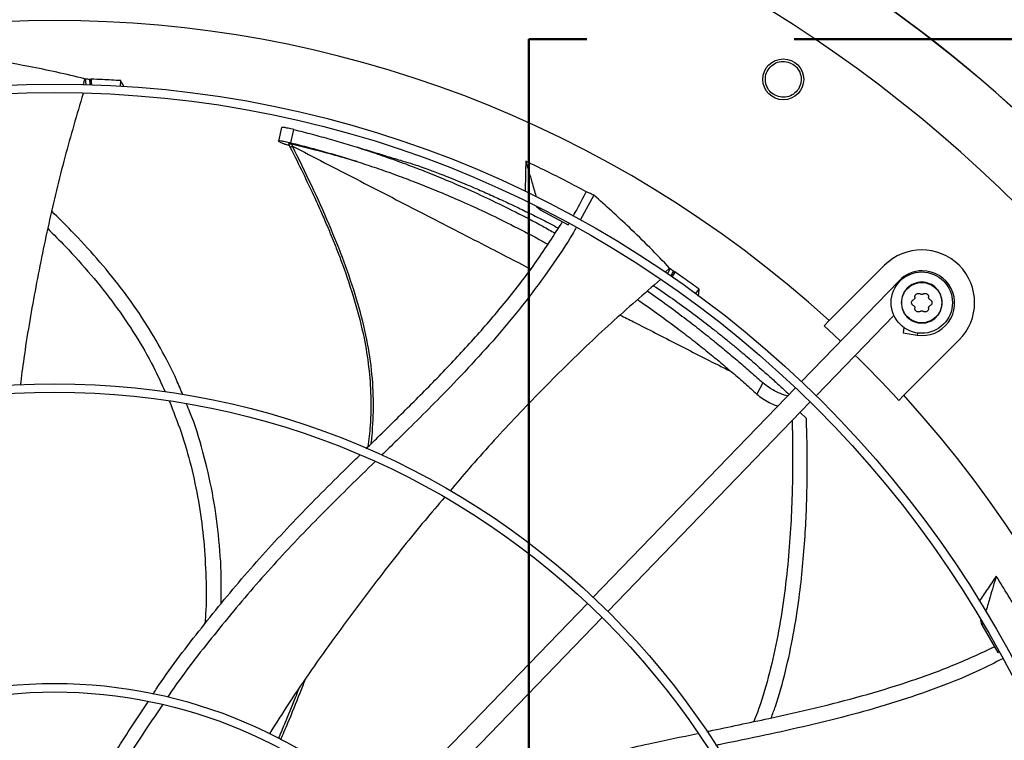
# Model space of a CAD drawing. Units: inches. Extents: x 5 to 542, y 5 to 405.
# Drawn here: x 84 to 95, y 342 to 350 of the extents above; entities that cross this region are included whole.
import ezdxf

# ---------------------------------------------------------------- set-up
doc = ezdxf.new("R2010")
doc.units = ezdxf.units.IN
doc.header["$LTSCALE"] = 48
doc.header["$MEASUREMENT"] = 0
doc.linetypes.add('PHANTOM', pattern=[0.5, 0.25, -0.05, 0.05, -0.05, 0.05, -0.05])
doc.layers.add('FORMAT', color=7, linetype='Continuous')
doc.layers.add('OUTLINE', color=7, linetype='PHANTOM', lineweight=50)
doc.styles.add('SLDTEXTSTYLE0', font='TXT', dxfattribs={"width": 0.75})
doc.dimstyles.new('SLDDIMSTYLE2', dxfattribs={"dimtxt": 4, "dimasz": 9, "dimexe": 0, "dimexo": 0.0625, "dimgap": 1, "dimtad": 0, "dimtih": 1, "dimtoh": 1, "dimdec": 3, "dimrnd": 1e-09, "dimzin": 12, "dimdsep": 46, "dimtxsty": 'SLDTEXTSTYLE0', "dimsah": 1, "dimcen": 0.09, "dimadec": 0, "dimazin": 3, "dimtfac": 1, "dimtdec": 3, "dimtofl": 0, "dimtmove": 0, "dimatfit": 3, "dimfxl": 1, "dimfrac": 2, "dimtolj": 1, "dimtzin": 12, "dimarcsym": 0})

# ---------------------------------------------------------------- blocks, each defined once
blk = doc.blocks.new('_D_15')
at = {"layer": 'FORMAT', "transparency": 16777216}
for p, q in [((100.026, 353.62), (28.568, 353.62)), ((34.568, 353.62), (34.568, 328.892)), ((34.568, 307.62), (34.568, 322.537)), ((127.434, 307.62), (28.568, 307.62))]:
    blk.add_line(p, q, dxfattribs=at)
for points in [[(34.568, 353.62), (33.068, 344.62), (36.068, 344.62)], [(34.568, 307.62), (36.068, 316.62), (33.068, 316.62)]]:
    blk.add_solid(points, dxfattribs=at)
at = {"layer": 'FORMAT', "transparency": 16777216, "insert": (28.472, 327.693), "char_height": 4, "attachment_point": 1, "style": 'SLDTEXTSTYLE0'}
blk.add_mtext('CM1', dxfattribs=at)

msp = doc.modelspace()

# ---------------------------------------------------------------- linework, layer by layer
at = {"color": 7, "linetype": 'Continuous', "lineweight": 25}
for p, q in [((84.7496345, 349.3256759), (84.7319361, 349.2564761)), ((84.7496345, 349.3256759), (84.7585666, 349.3253444)), ((84.7585666, 349.3253444), (84.7627972, 349.2600723)), ((84.8049308, 349.3221963), (84.8090486, 349.2586649)), ((84.8288432, 349.2580104), (84.8247288, 349.321489)), ((85.163539, 349.2394801), (85.168164, 349.3042807)), ((87.0275266, 348.7627627), (86.990151, 348.6055845)), ((87.134694, 348.5855398), (87.1695018, 348.738778)), ((86.9956308, 348.6026104), (86.9904765, 348.6079332)), ((87.0227961, 348.5861894), (86.9956308, 348.6026104)), ((87.10582, 348.5756856), (87.1276263, 348.5326016)), ((87.1410154, 348.5682637), (87.1513217, 348.5478165)), ((90.6370238, 347.9804296), (90.4781152, 347.6927717)), ((90.0140271, 347.8097835), (89.9732695, 347.8471826)), ((90.0085059, 347.8286262), (90.0140271, 347.8097835)), ((90.0140271, 347.8097835), (90.3405393, 347.6385626)), ((90.3405393, 347.6385626), (90.347154, 347.6502855)), ((91.5121195, 347.1371914), (91.4597205, 347.0884543)), ((91.519403, 347.1321194), (91.4876735, 347.0749216)), ((91.5121195, 347.1371914), (91.519403, 347.1321194)), ((91.5567052, 347.1044047), (91.5258219, 347.0487324)), ((93.3550402, 346.5297953), (93.9947163, 347.1694714)), ((91.5421204, 347.0374801), (91.572978, 347.0931063)), ((94.1632179, 346.9917349), (93.0363006, 345.8247779)), ((94.1712288, 346.9839988), (94.1632179, 346.9917349)), ((91.8120839, 346.8387272), (91.8526399, 346.8929205)), ((93.2062234, 345.6606854), (94.1040662, 346.5904288)), ((93.2962903, 346.4710454), (93.3550402, 346.5297953)), ((94.2197777, 346.4499893), (94.2100295, 346.388442)), ((94.2100295, 346.388442), (94.3737534, 346.3625107)), ((94.8577206, 346.3064671), (94.2180445, 345.666791)), ((94.3776298, 346.3869858), (94.3737534, 346.3625107)), ((92.9679257, 345.7539736), (90.629463, 343.3324245)), ((92.5898274, 345.8099656), (92.5213253, 345.679632)), ((94.1592946, 345.6080411), (94.2180445, 345.666791)), ((90.7993857, 343.168332), (93.1378485, 345.589881)), ((93.0920916, 345.399566), (93.0212059, 345.4690941)), ((90.5610852, 343.2616173), (88.2224437, 340.8398831)), ((88.3923665, 340.6757906), (90.731008, 343.0975248)), ((95.1212532, 343.015798), (95.1077655, 343.0670886)), ((95.1271298, 343.0357704), (95.1212532, 343.015798)), ((95.1212532, 343.015798), (95.3033637, 342.695232)), ((95.3033637, 342.695232), (95.3154771, 342.7016291))]:
    msp.add_line(p, q, dxfattribs=at)
at = {"color": 7, "linetype": 'Continuous', "lineweight": 25, "flags": 128}
msp.add_lwpolyline([(93.2962903, 346.4710454), (93.4084811, 346.3675861), (93.4881295, 346.2926604)], dxfattribs=at)
at = {"color": 7, "linetype": 'Continuous', "lineweight": 25}
for centre, radius in [((92.8252774, 349.3189676), 0.2362205), ((84.4042326, 336.7159834), 12.5492126), ((84.4042326, 336.7159834), 12.4507874), ((94.4262184, 346.7379692), 0.3543307), ((84.4042326, 336.7159834), 9.0846457), ((84.4042326, 336.7159834), 8.9862205), ((84.4042326, 336.7159834), 5.6200787), ((84.4042326, 336.7159834), 5.5216535)]:
    msp.add_circle(centre, radius, dxfattribs=at)
for centre, radius, start, end in [((84.4042326, 336.7159834), 15.7480315, 9.06872155, 80.93127845), ((84.4042326, 336.7159834), 16.5319238, 20.11381583, 69.88618417), ((84.4042326, 336.7159834), 16.5343843, 20.11227747, 69.88772791), ((84.4042326, 336.7159834), 13.282615, 47.63323686, 132.36676314), ((94.4262184, 346.7379692), 0.6102362, 315, 135), ((94.4322623, 346.7319217), 0.3740157, 90, 136), ((94.4322623, 346.7319217), 0.3740157, 261, 90), ((84.4042326, 336.7159834), 13.1996184, 42.35019409, 45.4873103), ((84.4042326, 336.7159834), 13.282615, 317.63323686, 42.36676314)]:
    msp.add_arc(centre, radius, start, end, dxfattribs=at)
for points, knots in [([(84.7496345, 349.3256759), (84.643037, 349.3512755), (84.4298427, 349.4024746), (84.0314379, 349.484702), (83.7402906, 349.5321575), (83.5575707, 349.5619399)], [0, 0, 0, 0, 0.2713582909, 0.542715149, 1, 1, 1, 1]), ([(92.7699762, 349.1195576), (92.7447413, 349.1297823), (92.6942939, 349.1502226), (92.6407932, 349.2144786), (92.6145831, 349.2922927), (92.6202872, 349.3748645), (92.6572381, 349.4492983), (92.7199399, 349.503461), (92.7994673, 349.5315494), (92.8536255, 349.523069), (92.8807039, 349.5188289)], [0, 0, 0, 0, 0.1247343557, 0.2493579645, 0.3735720182, 0.4979901106, 0.6233615685, 0.7489096655, 0.8744583559, 1, 1, 1, 1]), ([(92.8807039, 349.5188289), (92.9061113, 349.5085328), (92.956927, 349.4879403), (93.0106811, 349.422922), (93.0365907, 349.3441606), (93.0299223, 349.2610559), (92.9920176, 349.1871275), (92.9292381, 349.1340931), (92.8504187, 349.1068245), (92.7968398, 349.1153054), (92.7699762, 349.1195576)], [0, 0, 0, 0, 0.12550904179, 0.2510224724, 0.37653530413, 0.50205117584, 0.62737963774, 0.75160068499, 0.8754567323, 1, 1, 1, 1]), ([(84.7585666, 349.3253444), (84.766305, 349.3248354), (84.7817822, 349.3238173), (84.7972145, 349.3227366), (84.8049308, 349.3221963)], [0, 0, 0, 0, 0.4999876389, 1, 1, 1, 1]), ([(84.8049308, 349.3221963), (84.8082306, 349.3220802), (84.8148301, 349.321848), (84.8214294, 349.3216081), (84.824729, 349.3214882)], [0, 0, 0, 0, 0.4999998475, 1, 1, 1, 1]), ([(85.168164, 349.3042807), (85.1329106, 349.3064369), (85.0624039, 349.3107492), (84.947926, 349.3166103), (84.8686823, 349.319749), (84.8247294, 349.3214899)], [0, 0, 0, 0, 0.3081238431, 0.616247688, 1, 1, 1, 1]), ([(84.8247296, 349.3214897), (84.8253375, 349.3128971), (84.8269313, 349.2903678), (84.8284248, 349.2678275), (84.8293487, 349.2538841)], [0, 0, 0, 0, 0.3813985151, 1, 1, 1, 1]), ([(85.2048568, 349.2359037), (85.2012668, 349.2426509), (85.1891296, 349.2654627), (85.1768274, 349.2882403), (85.168164, 349.3042807)], [0, 0, 0, 0, 0.2957820556, 1, 1, 1, 1]), ([(84.7327901, 349.1558882), (84.6607163, 348.911124), (84.513997, 348.412862), (84.3306389, 347.6499008), (84.1737583, 346.8734423), (84.0666743, 346.2515791), (84.019784, 345.8877533), (84.0065581, 345.7851324)], [0, 0, 0, 0, 0.222203857, 0.4523363984, 0.6814960682, 0.9101625459, 1, 1, 1, 1]), ([(87.1695018, 348.738778), (87.1464153, 348.7442083), (87.1003118, 348.7550527), (87.0507203, 348.7631393), (87.0300644, 348.7638777), (87.0280561, 348.7617686), (87.0276744, 348.7613677)], [0, 0, 0, 0, 0.3094645865, 0.617998214, 0.9273950757, 1, 1, 1, 1]), ([(87.1695018, 348.738778), (87.2399804, 348.7210288), (87.3809197, 348.685535), (87.5892791, 348.6277915), (87.7966994, 348.5664592), (88.0076916, 348.4997803), (88.23017, 348.4248869), (88.4525455, 348.3449525), (88.6782492, 348.25878), (88.9086065, 348.165724), (89.1621807, 348.0569003), (89.4399666, 347.9299321), (89.7381529, 347.783608), (89.9910176, 347.6527541), (90.1401266, 347.5679938), (90.1873525, 347.5411484)], [0, 0, 0, 0, 0.06371958379, 0.12742297159, 0.1910725745, 0.25606623601, 0.32557639882, 0.40280046471, 0.47089631607, 0.54694190215, 0.63216707118, 0.72778234543, 0.83382801813, 0.9473700145, 1, 1, 1, 1]), ([(86.9913244, 348.6085516), (86.9917207, 348.6089564), (86.9937919, 348.6110721), (87.0147245, 348.6102919), (87.0649457, 348.6020298), (87.111442, 348.5910371), (87.134694, 348.5855398)], [0, 0, 0, 0, 0.0732101395, 0.3826527603, 0.6912757166, 1, 1, 1, 1]), ([(87.1181079, 348.5514076), (87.1167613, 348.5517939), (87.1057622, 348.5549491), (87.0879964, 348.5605307), (87.0632525, 348.5687344), (87.0387906, 348.577876), (87.0285656, 348.5831906), (87.0227961, 348.5861894)], [0, 0, 0, 0, 0.0273942113, 0.2237549945, 0.4160789691, 0.6705246883, 1, 1, 1, 1]), ([(87.1410154, 348.5682637), (87.1341248, 348.5697953), (87.1243059, 348.5719777), (87.1144987, 348.5736896), (87.1097068, 348.5743683), (87.107109, 348.5745992), (87.1066041, 348.5745025), (87.1065297, 348.5744883)], [0, 0, 0, 0, 0.45669444614, 0.6507762822, 0.82044486804, 0.97353813167, 1, 1, 1, 1]), ([(87.134694, 348.5855398), (87.2043262, 348.567925), (87.3435997, 348.5326932), (87.5496388, 348.4754044), (87.7549616, 348.4145468), (87.9640714, 348.3483679), (88.1848374, 348.2740097), (88.4057269, 348.1946347), (88.6300951, 348.1090666), (88.8592239, 348.0166698), (89.1115756, 347.9086306), (89.3881566, 347.7826212), (89.6850348, 347.6373906), (89.9270575, 347.5129383), (90.0659496, 347.4344576), (90.1033145, 347.4133447)], [0, 0, 0, 0, 0.0641912699, 0.1283910663, 0.1925705889, 0.2581715856, 0.3284001058, 0.4064793828, 0.4753617247, 0.5523112363, 0.6385732522, 0.7353744488, 0.8427442658, 0.9576949112, 1, 1, 1, 1]), ([(87.1274794, 348.5328377), (87.1770147, 348.4336225), (87.2681359, 348.2511143), (87.3875054, 347.9984983), (87.4808617, 347.7924855), (87.5542469, 347.6233441), (87.6163006, 347.4744819), (87.6744139, 347.3288806), (87.7643243, 347.0915984), (87.8762559, 346.7598224), (87.9777751, 346.3627773), (88.0383335, 345.9938255), (88.0622902, 345.6568494), (88.0577659, 345.3474987), (88.0347668, 345.1525395), (88.02495, 345.0693243)], [0, 0, 0, 0, 0.0916551058, 0.1686013239, 0.2308451413, 0.2784968154, 0.320880755, 0.3640274774, 0.4079330507, 0.5303565079, 0.6527975119, 0.7455416597, 0.8382479274, 0.9309587097, 1, 1, 1, 1]), ([(87.1276453, 348.5329146), (87.1277886, 348.5330968), (87.128285, 348.5337276), (87.1306306, 348.5355154), (87.1345412, 348.5381566), (87.141021, 348.5421518), (87.1472632, 348.5455846), (87.1513217, 348.5478166)], [0, 0, 0, 0, 0.0779825361, 0.2700850638, 0.4621892979, 0.6503304051, 1, 1, 1, 1]), ([(87.899056, 348.3682673), (87.8612592, 348.3794665), (87.7627338, 348.4086595), (87.5927896, 348.4558472), (87.3784124, 348.512203), (87.2237326, 348.5487303), (87.1410154, 348.5682637)], [0, 0, 0, 0, 0.1524740024, 0.3974567243, 0.6777817914, 1, 1, 1, 1]), ([(88.062921, 345.106662), (88.0632158, 345.1091389), (88.0669072, 345.1401538), (88.0816684, 345.2939421), (88.0955873, 345.5760733), (88.0728753, 345.9662657), (88.0058086, 346.3716081), (87.8966845, 346.7881697), (87.7514736, 347.2144341), (87.575618, 347.6503513), (87.3745742, 348.0971217), (87.2267317, 348.3955814), (87.1513217, 348.5478165)], [0, 0, 0, 0, 0.00206863197, 0.02590278615, 0.1281095388, 0.23594300438, 0.34936797998, 0.46836141898, 0.59291682509, 0.72303734727, 0.85872992283, 1, 1, 1, 1]), ([(87.1513217, 348.5478165), (87.4000892, 348.4194614), (87.8976455, 348.1627403), (88.6265628, 347.7866841), (89.299127, 347.4399016), (89.717538, 347.2244434), (89.9061326, 347.1273278)], [0, 0, 0, 0, 0.2617034077, 0.5234292593, 0.7851905555, 1, 1, 1, 1]), ([(88.2273471, 348.4351663), (88.1781374, 348.4494247), (88.0658599, 348.481957), (87.9587401, 348.5153364), (87.8985695, 348.5340861)], [0, 0, 0, 0, 0.43828694366, 1, 1, 1, 1]), ([(88.2270927, 348.4349593), (88.2853202, 348.41816), (88.4207501, 348.379087), (88.5535965, 348.3368735), (88.6293262, 348.3128095)], [0, 0, 0, 0, 0.4299451146, 1, 1, 1, 1]), ([(89.8494036, 348.3719105), (89.8481273, 348.3100505), (89.845743, 348.1944908), (89.8428391, 348.0787152), (89.8414897, 348.0249152)], [0, 0, 0, 0, 0.5353082936, 1, 1, 1, 1]), ([(90.5474744, 348.0195895), (90.4735483, 348.0592025), (90.3217125, 348.1405632), (90.0890239, 348.2581673), (89.9292883, 348.3339907), (89.8494036, 348.3719105)], [0, 0, 0, 0, 0.3217276449, 0.6607917383, 1, 1, 1, 1]), ([(89.8494036, 348.3719105), (89.8729612, 348.2914219), (89.9121624, 348.1574844), (89.9523886, 348.0201393), (89.9690493, 347.9632812), (89.9700501, 347.9598656)], [0, 0, 0, 0, 0.5859956015, 0.9751299684, 1, 1, 1, 1]), ([(88.6293262, 348.3128095), (88.6424792, 348.3080037), (88.6694581, 348.2981461), (88.719871, 348.2794676), (88.7814001, 348.256349), (88.8592163, 348.2265722), (88.9532667, 348.1897898), (89.0600285, 348.1469183), (89.1785436, 348.097965), (89.2867513, 348.0519145), (89.3852092, 348.008918), (89.4666641, 347.9726361), (89.5494755, 347.9350301), (89.634185, 347.8958099), (89.7483437, 347.8418564), (89.8786789, 347.77848), (90.0385832, 347.6977169), (90.1508337, 347.6398952), (90.2175458, 347.6035845), (90.2255448, 347.5992308)], [0, 0, 0, 0, 0.0339011314, 0.0695371262, 0.1148096819, 0.1644073234, 0.2247856293, 0.2942445172, 0.3622832553, 0.4406050923, 0.4896158277, 0.5395347663, 0.5871169287, 0.6386220444, 0.6922072353, 0.7934471837, 0.8753757359, 0.9850571947, 1, 1, 1, 1]), ([(90.3956033, 347.7361489), (90.4129081, 347.766443), (90.4660839, 347.8595339), (90.5146876, 347.9551137), (90.5474744, 348.0195895)], [0, 0, 0, 0, 0.3254247613, 1, 1, 1, 1]), ([(90.6370238, 347.9804296), (90.6237975, 347.9862582), (90.5939952, 347.9993914), (90.5641014, 348.0123705), (90.5474744, 348.0195895)], [0, 0, 0, 0, 0.4437983387, 1, 1, 1, 1]), ([(91.5121195, 347.1371914), (91.4362842, 347.2163581), (91.2846141, 347.3746911), (90.9939096, 347.6592598), (90.7746366, 347.8565887), (90.6370238, 347.9804296)], [0, 0, 0, 0, 0.27135767858, 0.54271392438, 1, 1, 1, 1]), ([(85.8848688, 345.6722655), (85.8613557, 345.7304132), (85.7866723, 345.9151045), (85.6299057, 346.2149981), (85.4152712, 346.572128), (85.1687507, 346.9176576), (84.8954056, 347.2490649), (84.6276539, 347.541477), (84.4479416, 347.7186061), (84.3707881, 347.7946505)], [0, 0, 0, 0, 0.0716098227, 0.2274503807, 0.3857385873, 0.5473031985, 0.7117417243, 0.8762459629, 1, 1, 1, 1]), ([(88.0046612, 345.0493739), (88.0494381, 345.0934047), (88.225947, 345.2669729), (88.5334189, 345.569258), (88.919921, 345.961986), (89.2932967, 346.3634922), (89.6475528, 346.7794376), (89.9812865, 347.2128768), (90.1771526, 347.5206647), (90.2753449, 347.6749662)], [0, 0, 0, 0, 0.0541062574, 0.2132851036, 0.3716131489, 0.5290522455, 0.6858380865, 0.8425030508, 1, 1, 1, 1]), ([(84.3242073, 347.5941639), (84.392878, 347.525783), (84.5662179, 347.3531748), (84.8264459, 347.0612498), (85.0995174, 346.7202794), (85.3397709, 346.3651577), (85.5354288, 346.028416), (85.63702, 345.8040218), (85.6809905, 345.7069002)], [0, 0, 0, 0, 0.1243253148, 0.3138240924, 0.5013742234, 0.6842523421, 0.8633389382, 1, 1, 1, 1]), ([(90.4304209, 347.606435), (90.4201893, 347.5877497), (90.332324, 347.427286), (90.138848, 347.1425551), (89.8541673, 346.7534837), (89.5478436, 346.3828928), (89.2272708, 346.0253349), (88.8315701, 345.6117273), (88.4800435, 345.2644167), (88.2410525, 345.0309478), (88.1825177, 344.9737654)], [0, 0, 0, 0, 0.0183935498, 0.1579575274, 0.2965592444, 0.4347883942, 0.573010326, 0.7114075708, 0.9293164894, 1, 1, 1, 1]), ([(91.519403, 347.1321194), (91.5256378, 347.1275075), (91.5381076, 347.1182834), (91.5505059, 347.109031), (91.5567052, 347.1044047)], [0, 0, 0, 0, 0.4999876389, 1, 1, 1, 1]), ([(91.5567052, 347.1044047), (91.5594184, 347.1025231), (91.5648448, 347.0987598), (91.5702668, 347.0949902), (91.5729778, 347.0931054)], [0, 0, 0, 0, 0.4999998475, 1, 1, 1, 1]), ([(91.407839, 347.004956), (91.2160345, 346.8390549), (90.8260876, 346.5017708), (90.2635043, 345.9635987), (89.7160094, 345.4006126), (89.2872295, 344.9332918), (89.0472468, 344.6486153), (88.9755441, 344.5635589)], [0, 0, 0, 0, 0.2209701461, 0.4492418735, 0.6765476861, 0.9033581041, 1, 1, 1, 1]), ([(91.5729792, 347.0931064), (91.5688445, 347.0855485), (91.5576896, 347.065158), (91.5464417, 347.0448136), (91.539363, 347.0320101)], [0, 0, 0, 0, 0.3706586368, 1, 1, 1, 1]), ([(91.8526399, 346.8929205), (91.8241467, 346.9137952), (91.7671602, 346.9555446), (91.6740077, 347.0223783), (91.609026, 347.0678709), (91.5729791, 347.0931068)], [0, 0, 0, 0, 0.3080911533, 0.6161823083, 1, 1, 1, 1]), ([(91.2571358, 346.8724206), (91.3315117, 346.8198563), (91.4742258, 346.7189947), (91.6721964, 346.5712668), (91.8514385, 346.4329799), (92.0134431, 346.3036799), (92.1653913, 346.1787605), (92.309729, 346.0566893), (92.4512876, 345.9339814), (92.5436062, 345.8513411), (92.5898274, 345.8099656)], [0, 0, 0, 0, 0.1576888016, 0.3025764382, 0.4301002452, 0.5533266588, 0.6663075811, 0.7767462291, 0.8882233872, 1, 1, 1, 1]), ([(91.3271927, 346.9340319), (91.3995024, 346.884427), (91.5443878, 346.7850346), (91.754445, 346.6322616), (91.9090081, 346.5152532), (92.0098667, 346.4367613), (92.0606702, 346.3967957), (92.110431, 346.3572292), (92.1591588, 346.3180765), (92.2068621, 346.279351), (92.25355, 346.2410661), (92.3075423, 346.196352), (92.3731286, 346.1413608), (92.4489076, 346.0767853), (92.5306514, 346.0059259), (92.6227717, 345.9246513), (92.7231886, 345.8340344), (92.8160661, 345.7484702), (92.8709657, 345.6964921), (92.8926189, 345.6759911)], [0, 0, 0, 0, 0.1288559789, 0.2581861123, 0.3832685315, 0.4157521775, 0.4477382703, 0.479226873, 0.5102180519, 0.5407118764, 0.5707084194, 0.6002077575, 0.645311034, 0.6985971126, 0.7492917348, 0.8077348036, 0.8836297626, 0.9541018703, 1, 1, 1, 1]), ([(91.8464436, 346.8143758), (91.847104, 346.8223876), (91.8492596, 346.8485345), (91.8512556, 346.8747428), (91.8526399, 346.8929205)], [0, 0, 0, 0, 0.3064147855, 1, 1, 1, 1]), ([(91.1425239, 346.7716257), (91.1598129, 346.7599713), (91.2537162, 346.6966723), (91.4122682, 346.5824738), (91.6108594, 346.4356269), (91.7889652, 346.2983411), (91.9499679, 346.1700622), (92.1008206, 346.0460613), (92.2439874, 345.9248463), (92.384291, 345.8029141), (92.4755882, 345.7207791), (92.5213253, 345.679632)], [0, 0, 0, 0, 0.03475102818, 0.18874537764, 0.32813213548, 0.45085522221, 0.56948517194, 0.67828359073, 0.78466234513, 0.8921223095, 1, 1, 1, 1]), ([(94.3081082, 346.7379692), (94.3084297, 346.741827), (94.3090849, 346.7496905), (94.3142475, 346.7602624), (94.3221171, 346.7695027), (94.3291922, 346.773216), (94.3329787, 346.7752033)], [0, 0, 0, 0, 0.2407835831, 0.4908004814, 0.7274805816, 1, 1, 1, 1]), ([(94.3473529, 346.8001002), (94.3474474, 346.7974772), (94.347632, 346.7923544), (94.3447108, 346.7850257), (94.339824, 346.7788331), (94.3352969, 346.7764326), (94.3329787, 346.7752033)], [0, 0, 0, 0, 0.2560671591, 0.5000919121, 0.7440018067, 1, 1, 1, 1]), ([(94.3473529, 346.8001002), (94.3471827, 346.8043685), (94.3468645, 346.8123446), (94.350905, 346.8238229), (94.3575761, 346.8334122), (94.3668946, 346.8407447), (94.3778099, 346.8451051), (94.3894069, 346.8461199), (94.401376, 346.8439381), (94.4082051, 346.83963), (94.4118442, 346.8373343)], [0, 0, 0, 0, 0.1362221638, 0.254560066, 0.3795626109, 0.4999789485, 0.6208383875, 0.7425523662, 0.8628127505, 1, 1, 1, 1]), ([(94.4405927, 346.8373343), (94.4383687, 346.8359411), (94.4340254, 346.8332203), (94.4262187, 346.8320852), (94.4184117, 346.8332203), (94.4140684, 346.835941), (94.4118442, 346.8373343)], [0, 0, 0, 0, 0.2560210886, 0.5000020079, 0.7439552274, 1, 1, 1, 1]), ([(94.4405927, 346.8373343), (94.4442314, 346.8396298), (94.4510599, 346.8439376), (94.4630159, 346.8461176), (94.4746494, 346.8451052), (94.4856175, 346.8407138), (94.4946679, 346.833538), (94.5013367, 346.8241616), (94.5055619, 346.8127657), (94.5052488, 346.8044682), (94.505084, 346.8001002)], [0, 0, 0, 0, 0.1371814, 0.2574352256, 0.3787760101, 0.5011561634, 0.6221892726, 0.7353567964, 0.8606854928, 1, 1, 1, 1]), ([(94.5194582, 346.7752033), (94.5171402, 346.7764324), (94.5126132, 346.7788329), (94.5077265, 346.7850251), (94.504805, 346.792354), (94.5049895, 346.7974769), (94.505084, 346.8001002)], [0, 0, 0, 0, 0.25596936335, 0.4999021575, 0.74390407991, 1, 1, 1, 1]), ([(94.5194582, 346.7752033), (94.5232439, 346.7732165), (94.5303179, 346.7695039), (94.5381877, 346.7602651), (94.5433516, 346.7496926), (94.5440071, 346.7418279), (94.5443287, 346.7379692)], [0, 0, 0, 0, 0.2724544512, 0.5091246678, 0.7591627726, 1, 1, 1, 1]), ([(94.3329787, 346.7007352), (94.3291925, 346.7027223), (94.3221174, 346.7064355), (94.3142479, 346.7156755), (94.309085, 346.7262477), (94.3084297, 346.7341112), (94.3081082, 346.7379692)], [0, 0, 0, 0, 0.2724949385, 0.5091977905, 0.759198242, 1, 1, 1, 1]), ([(94.3329787, 346.7007352), (94.3352967, 346.6995061), (94.3398237, 346.6971056), (94.3447104, 346.6909134), (94.3476319, 346.6835844), (94.3474474, 346.6784616), (94.3473529, 346.6758383)], [0, 0, 0, 0, 0.2559693634, 0.4999021575, 0.7439040799, 1, 1, 1, 1]), ([(94.4118442, 346.6386042), (94.4082322, 346.6363222), (94.4014823, 346.6320579), (94.3895198, 346.6298188), (94.3778795, 346.6308027), (94.3668845, 346.6352023), (94.3575766, 346.6425255), (94.3509055, 346.6521146), (94.3468646, 346.6635934), (94.3471827, 346.6715696), (94.3473529, 346.6758383)], [0, 0, 0, 0, 0.1362476955, 0.2546115654, 0.3796046541, 0.5000168886, 0.6204159484, 0.7454382418, 0.863765363, 1, 1, 1, 1]), ([(94.4118442, 346.6386042), (94.4140683, 346.6399974), (94.4184116, 346.6427182), (94.4262185, 346.6438533), (94.4340253, 346.6427181), (94.4383686, 346.6399974), (94.4405927, 346.6386042)], [0, 0, 0, 0, 0.25603352857, 0.50000000774, 0.74396766558, 1, 1, 1, 1]), ([(94.505084, 346.6758383), (94.5052542, 346.67157), (94.5055724, 346.6635939), (94.5015318, 346.6521156), (94.4948609, 346.6425262), (94.4855538, 346.6352031), (94.4745586, 346.6308029), (94.4629185, 346.6298187), (94.4509553, 346.6320576), (94.4442051, 346.636322), (94.4405927, 346.6386042)], [0, 0, 0, 0, 0.1362221051, 0.2545599564, 0.3795624474, 0.4999787333, 0.6203714991, 0.745382487, 0.8637370715, 1, 1, 1, 1]), ([(94.505084, 346.6758383), (94.5049895, 346.6784613), (94.5048049, 346.6835841), (94.5077261, 346.6909128), (94.5126129, 346.6971054), (94.5171399, 346.6995059), (94.5194582, 346.7007352)], [0, 0, 0, 0, 0.2560671591, 0.5000919121, 0.7440018068, 1, 1, 1, 1]), ([(94.5443287, 346.7379692), (94.5440071, 346.7341109), (94.5433517, 346.7262462), (94.538188, 346.715674), (94.5303182, 346.7064348), (94.5232442, 346.7027221), (94.5194582, 346.7007352)], [0, 0, 0, 0, 0.2408199563, 0.4908756017, 0.7275220994, 1, 1, 1, 1]), ([(90.9416828, 346.5949969), (90.9921648, 346.5690769), (91.2176563, 346.453298), (91.6002085, 346.2577939), (91.9776922, 346.0649979), (92.1788238, 345.9638129), (92.2244581, 345.9408552)], [0, 0, 0, 0, 0.111718036, 0.4990193409, 0.8863334321, 1, 1, 1, 1]), ([(92.8764725, 345.6592709), (92.8741182, 345.659734), (92.862276, 345.662063), (92.8197719, 345.6758969), (92.7481589, 345.7046625), (92.6577959, 345.7548979), (92.6124887, 345.7916055), (92.5898274, 345.8099656)], [0, 0, 0, 0, 0.0264229084, 0.1329084668, 0.42183853, 0.7108207555, 1, 1, 1, 1]), ([(92.5213253, 345.679632), (92.5417401, 345.6628143), (92.5826171, 345.62914), (92.6627791, 345.5834593), (92.7264197, 345.5530582), (92.7578835, 345.5440189), (92.7635913, 345.5423791)], [0, 0, 0, 0, 0.3098434779, 0.6204044474, 0.9311379, 1, 1, 1, 1]), ([(85.7276137, 345.6041725), (85.7755134, 345.4832606), (85.8736479, 345.2355423), (85.9846901, 344.8472425), (86.0701728, 344.4445077), (86.1267158, 344.0326046), (86.1534151, 343.6122785), (86.1590227, 343.2752976), (86.1451421, 343.0794556), (86.141349, 343.0259379)], [0, 0, 0, 0, 0.1480498802, 0.3033172386, 0.4592526232, 0.6166822307, 0.7763442186, 0.9388815614, 1, 1, 1, 1]), ([(86.3277079, 343.2529087), (86.3296156, 343.355494), (86.3345959, 343.6233065), (86.3025251, 344.0535239), (86.2341741, 344.539021), (86.1225191, 345.0121901), (86.0185728, 345.3547925), (85.9423453, 345.5347532), (85.9290511, 345.5661387)], [0, 0, 0, 0, 0.1302217406, 0.3399610142, 0.5468020935, 0.7519383966, 0.9567376673, 1, 1, 1, 1]), ([(92.6852741, 341.9377922), (92.701913, 341.9817809), (92.7686078, 342.1581043), (92.8553284, 342.4797199), (92.9458752, 342.8994781), (93.0080302, 343.3041932), (93.0506671, 343.6843999), (93.0780803, 344.0331747), (93.0946996, 344.3644403), (93.1025463, 344.6716371), (93.1034789, 344.9481633), (93.1000066, 345.1874277), (93.0945484, 345.3337181), (93.0920916, 345.399566)], [0, 0, 0, 0, 0.0402278185, 0.1612484077, 0.2844217136, 0.4076442419, 0.511428583, 0.6117884534, 0.706990447, 0.7952490499, 0.8747429669, 0.9436196284, 1, 1, 1, 1]), ([(92.9265267, 345.3710509), (92.9273733, 345.3471897), (92.9305484, 345.2577067), (92.9332666, 345.0911209), (92.9342128, 344.8308323), (92.9282995, 344.5053689), (92.910753, 344.1170603), (92.8784668, 343.7013008), (92.8278415, 343.2704008), (92.75639, 342.8361855), (92.6573091, 342.4110399), (92.5660721, 342.0967858), (92.498169, 341.9298131), (92.483993, 341.8949545)], [0, 0, 0, 0, 0.0203190217, 0.0761992668, 0.1417869303, 0.2418441154, 0.3532075673, 0.4725524338, 0.5966398799, 0.7223202265, 0.8467081818, 0.9679975411, 1, 1, 1, 1]), ([(85.5415289, 342.2131576), (85.5534753, 342.2316321), (85.716154, 342.4832057), (86.067459, 342.9425053), (86.5930685, 343.5885601), (87.1543645, 344.2034414), (87.6070645, 344.659052), (87.8672355, 344.9143652), (87.9299232, 344.9758823)], [0, 0, 0, 0, 0.0180755629, 0.2461407593, 0.4737993756, 0.7012112156, 0.9280075075, 1, 1, 1, 1]), ([(88.1045037, 344.8974836), (88.0082557, 344.8036563), (87.7311502, 344.5335202), (87.266101, 344.0681977), (86.7273613, 343.4841784), (86.2110521, 342.8577857), (85.8717476, 342.4223424), (85.7169038, 342.1885185), (85.7113487, 342.1801298)], [0, 0, 0, 0, 0.1111834652, 0.3201061694, 0.5438658458, 0.7676700925, 0.9916649574, 1, 1, 1, 1]), ([(88.9098812, 344.4863251), (88.8344608, 344.3983421), (88.589117, 344.1121321), (88.1640928, 343.5745201), (87.6380366, 342.8727197), (87.201178, 342.253348), (86.9613406, 341.8736022), (86.885776, 341.7539572)], [0, 0, 0, 0, 0.102073902, 0.3320480613, 0.6034999357, 0.875076342, 1, 1, 1, 1]), ([(95.2866719, 343.5776915), (95.2521532, 343.5263417), (95.1865221, 343.4287093), (95.1203273, 343.331178), (95.0889476, 343.2849432)], [0, 0, 0, 0, 0.5259503049, 1, 1, 1, 1]), ([(95.2866719, 343.5776915), (95.2629744, 343.497244), (95.2235404, 343.3633749), (95.1828762, 343.2252343), (95.165902, 343.1675441), (95.1646471, 343.163279)], [0, 0, 0, 0, 0.5823873274, 0.9691255954, 1, 1, 1, 1]), ([(95.6834473, 342.9038946), (95.6426731, 342.9771867), (95.5589276, 343.1277203), (95.4267592, 343.3524561), (95.3333743, 343.5026024), (95.2866719, 343.5776915)], [0, 0, 0, 0, 0.3217276449, 0.6607917383, 1, 1, 1, 1]), ([(91.9431658, 341.781004), (91.9513144, 341.7827324), (92.1901227, 341.8333846), (92.6096164, 341.9188526), (93.197534, 342.051877), (93.7298419, 342.187847), (94.2538303, 342.346448), (94.7699928, 342.5309115), (95.1018382, 342.6842375), (95.2682, 342.7611034)], [0, 0, 0, 0, 0.0071862414, 0.2106044919, 0.3694773216, 0.5274558757, 0.6847753817, 0.8419706138, 1, 1, 1, 1]), ([(95.3580897, 342.6212041), (95.2733195, 342.5775052), (95.0333106, 342.453781), (94.6207021, 342.2887315), (94.1275532, 342.1180432), (93.6267455, 341.9740619), (93.1209187, 341.8486423), (92.6113397, 341.7360552), (92.2525914, 341.6627069), (92.0642984, 341.6237072), (92.0466584, 341.6200536)], [0, 0, 0, 0, 0.0823660991, 0.2332023622, 0.383317934, 0.5332919066, 0.6834282672, 0.8338226495, 0.9844319501, 1, 1, 1, 1]), ([(87.016534, 341.6843441), (87.0444698, 341.7498739), (87.1212426, 341.9299616), (87.216235, 342.1616841), (87.2809921, 342.3288463), (87.3006551, 342.3796037)], [0, 0, 0, 0, 0.2848627434, 0.78285455, 1, 1, 1, 1]), ([(87.2211358, 342.26522), (87.209125, 342.2339711), (87.1574659, 342.0995683), (87.0792941, 341.9111106), (87.0127124, 341.7542667), (86.9892058, 341.6988931)], [0, 0, 0, 0, 0.1638678661, 0.7048040525, 1, 1, 1, 1]), ([(84.7102074, 340.8385024), (84.843564, 341.0841552), (85.0823633, 341.5240415), (85.3608388, 341.940412), (85.4838007, 342.124262)], [0, 0, 0, 0, 0.5584461905, 1, 1, 1, 1]), ([(85.651106, 342.0893416), (85.5243949, 341.9038491), (85.2442969, 341.4938132), (85.0020843, 341.0607403), (84.869444, 340.8235815)], [0, 0, 0, 0, 0.4523811626, 1, 1, 1, 1]), ([(89.2074885, 341.0636712), (89.4335997, 341.1392653), (89.8856278, 341.2903885), (90.5754957, 341.4792001), (91.2262132, 341.6313017), (91.6468109, 341.7188831), (91.8344635, 341.7579581)], [0, 0, 0, 0, 0.2631664343, 0.5261066923, 0.7885691268, 1, 1, 1, 1])]:
    msp.add_open_spline(points, degree=3, knots=knots, dxfattribs=at)
for points in [[(94.6624389, 346.7379692), (94.6588881, 346.7688863), (94.6517866, 346.8307203), (94.5971608, 346.9093509), (94.5190793, 346.9618901), (94.4262184, 346.9803395), (94.3333575, 346.9618901), (94.2552761, 346.9093509), (94.2006503, 346.8307203), (94.1935487, 346.7688863), (94.189998, 346.7379692)], [(94.1934424, 346.7379692), (94.1969414, 346.7684354), (94.2039394, 346.8293679), (94.2577686, 346.9068519), (94.3347116, 346.9586251), (94.4262184, 346.9768054), (94.5177253, 346.9586251), (94.5946682, 346.9068519), (94.6484975, 346.8293679), (94.6554955, 346.7684354), (94.6589945, 346.7379692)], [(94.189998, 346.7379692), (94.1935487, 346.7070522), (94.2006503, 346.6452182), (94.2552761, 346.5665876), (94.3333575, 346.5140483), (94.4262184, 346.495599), (94.5190793, 346.5140483), (94.5971608, 346.5665876), (94.6517866, 346.6452182), (94.6588881, 346.7070522), (94.6624389, 346.7379692)], [(94.6589945, 346.7379692), (94.6554955, 346.707503), (94.6484975, 346.6465706), (94.5946682, 346.5690866), (94.5177253, 346.5173134), (94.4262184, 346.4991331), (94.3347116, 346.5173134), (94.2577686, 346.5690866), (94.2039394, 346.6465706), (94.1969414, 346.707503), (94.1934424, 346.7379692)]]:
    msp.add_open_spline(points, degree=3, dxfattribs=at)
at = {"layer": 'OUTLINE'}
for p, q in [((200.9531254, 349.7829334), (89.8861254, 349.7829334)), ((89.8861254, 349.7829334), (89.8861254, 269.7159334))]:
    msp.add_line(p, q, dxfattribs=at)

# ---------------------------------------------------------------- dimensions: what is measured, and where the dimension line sits
at = {"layer": 'FORMAT'}
dim = msp.add_linear_dim(base=(34.5683637, 353.6198795), p1=(129.8341254, 307.6198795), p2=(102.4262326, 353.6198795), angle=90, text='CM1', dimstyle='SLDDIMSTYLE2', dxfattribs=at)
dim.commit()
dim.dimension.update_dxf_attribs({"geometry": '_D_15', "text_midpoint": (34.5683637, 325.7147193), "dimtype": 160})

doc.saveas('drawing.dxf')
